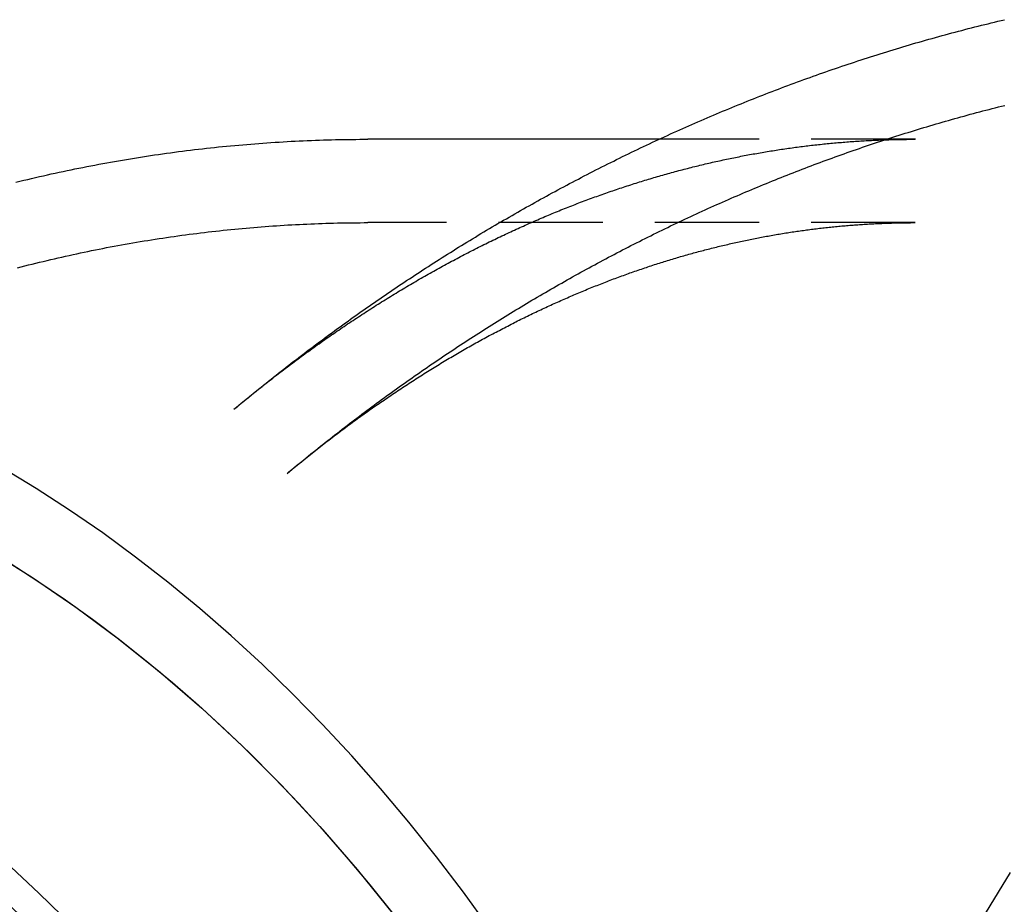
# Model space of a CAD drawing. Extents: x 130 to 475, y -124 to 288.
# Drawn here: x 216 to 240, y -29 to -7 of the extents above; entities that cross this region are included whole.
import ezdxf

# ---------------------------------------------------------------- set-up
doc = ezdxf.new("R2010")
doc.units = 0
doc.header["$LTSCALE"] = 10
doc.linetypes.add('VERDECKT', pattern=[0.375, 0.25, -0.125])
doc.layers.get('0').update_dxf_attribs({"linetype": 'CONTINUOUS'})
doc.layers.add('STEMPEL', color=3, linetype='CONTINUOUS')

# ---------------------------------------------------------------- blocks, each defined once
blk = doc.blocks.new('A$CC3BE1583')
blk.add_line((226.618, 24.34786), (219.63445, 24.34786))
at = {"color": 1, "linetype": 'VERDECKT'}
for p, q in [((232.7672, 24.34786), (226.618, 24.34786)), ((232.76706, 22.34786), (219.63445, 22.34786))]:
    blk.add_line(p, q, dxfattribs=at)
for points in [[(216.419, 17.8709, 0), (216.478, 17.9198, 0), (216.537, 17.9686, 0), (216.596, 18.0173, 0), (216.655, 18.0659, 0), (216.714, 18.1145, 0), (216.774, 18.1629, 0), (216.833, 18.2113, 0), (216.892, 18.2596, 0), (216.952, 18.3079, 0), (217.012, 18.356, 0), (217.071, 18.4041, 0), (217.131, 18.4521, 0), (217.191, 18.5, 0), (217.251, 18.5478, 0), (217.311, 18.5955, 0), (217.372, 18.6432, 0), (217.432, 18.6908, 0), (217.492, 18.7383, 0), (217.553, 18.7857, 0), (217.613, 18.833, 0), (217.674, 18.8802, 0), (217.735, 18.9274, 0), (217.796, 18.9745, 0), (217.857, 19.0214, 0), (217.918, 19.0683, 0), (217.979, 19.1152, 0), (218.04, 19.1619, 0), (218.101, 19.2085, 0), (218.163, 19.2551, 0), (218.224, 19.3016, 0), (218.286, 19.3479, 0), (218.347, 19.3942, 0), (218.409, 19.4404, 0), (218.471, 19.4866, 0), (218.533, 19.5326, 0), (218.595, 19.5786, 0), (218.657, 19.6244, 0), (218.719, 19.6702, 0), (218.782, 19.7159, 0), (218.844, 19.7615, 0), (218.906, 19.807, 0), (218.969, 19.8524, 0), (219.032, 19.8977, 0), (219.094, 19.9429, 0), (219.157, 19.9881, 0), (219.22, 20.0331, 0), (219.283, 20.0781, 0), (219.346, 20.123, 0), (219.41, 20.1677, 0), (219.473, 20.2124, 0), (219.536, 20.257, 0), (219.6, 20.3015, 0), (219.663, 20.3459, 0), (219.727, 20.3903, 0), (219.791, 20.4345, 0), (219.854, 20.4786, 0), (219.918, 20.5227, 0), (219.982, 20.5666, 0), (220.047, 20.6105, 0), (220.111, 20.6542, 0), (220.175, 20.6979, 0), (220.239, 20.7415, 0), (220.304, 20.7849, 0), (220.368, 20.8283, 0), (220.433, 20.8716, 0), (220.498, 20.9148, 0), (220.563, 20.9579, 0), (220.628, 21.0009, 0), (220.693, 21.0438, 0), (220.758, 21.0866, 0), (220.823, 21.1293, 0), (220.888, 21.1719, 0), (220.953, 21.2144, 0), (221.019, 21.2569, 0), (221.084, 21.2992, 0), (221.15, 21.3414, 0), (221.216, 21.3835, 0), (221.282, 21.4255, 0), (221.347, 21.4675, 0), (221.413, 21.5093, 0), (221.479, 21.551, 0), (221.546, 21.5926, 0), (221.612, 21.6342, 0), (221.678, 21.6756, 0), (221.745, 21.7169, 0), (221.811, 21.7581, 0), (221.878, 21.7993, 0), (221.944, 21.8403, 0), (222.011, 21.8812, 0), (222.078, 21.922, 0), (222.145, 21.9627, 0), (222.212, 22.0033, 0), (222.279, 22.0439, 0), (222.346, 22.0843, 0), (222.414, 22.1246, 0), (222.481, 22.1648, 0), (222.549, 22.2049, 0), (222.616, 22.2448, 0), (222.684, 22.2847, 0), (222.751, 22.3245, 0), (222.819, 22.3642, 0), (222.887, 22.4037, 0), (222.955, 22.4432, 0), (223.023, 22.4826, 0), (223.091, 22.5218, 0), (223.16, 22.561, 0), (223.228, 22.6, 0), (223.296, 22.6389, 0), (223.365, 22.6777, 0), (223.434, 22.7165, 0), (223.502, 22.7551, 0), (223.571, 22.7936, 0), (223.64, 22.8319, 0), (223.709, 22.8702, 0), (223.778, 22.9084, 0), (223.847, 22.9465, 0), (223.916, 22.9844, 0), (223.985, 23.0222, 0), (224.055, 23.06, 0), (224.124, 23.0976, 0), (224.194, 23.1351, 0), (224.263, 23.1725, 0), (224.333, 23.2098, 0), (224.403, 23.247, 0), (224.473, 23.284, 0), (224.542, 23.321, 0), (224.612, 23.3578, 0), (224.683, 23.3945, 0), (224.753, 23.4311, 0), (224.823, 23.4676, 0), (224.893, 23.504, 0), (224.964, 23.5403, 0), (225.034, 23.5765, 0), (225.105, 23.6125, 0), (225.176, 23.6484, 0), (225.246, 23.6842, 0), (225.317, 23.7199, 0), (225.388, 23.7555, 0), (225.459, 23.791, 0), (225.53, 23.8263, 0), (225.601, 23.8615, 0), (225.673, 23.8967, 0), (225.744, 23.9317, 0), (225.815, 23.9665, 0), (225.887, 24.0013, 0), (225.958, 24.0359, 0), (226.03, 24.0705, 0), (226.102, 24.1049, 0), (226.174, 24.1392, 0), (226.245, 24.1733, 0), (226.317, 24.2074, 0), (226.39, 24.2413, 0), (226.462, 24.2751, 0), (226.534, 24.3088, 0), (226.606, 24.3424, 0), (226.679, 24.3758, 0), (226.751, 24.4091, 0), (226.823, 24.4423, 0), (226.896, 24.4754, 0), (226.969, 24.5084, 0), (227.042, 24.5412, 0), (227.114, 24.5739, 0), (227.187, 24.6065, 0), (227.26, 24.639, 0), (227.333, 24.6713, 0), (227.406, 24.7036, 0), (227.48, 24.7357, 0), (227.553, 24.7676, 0), (227.626, 24.7995, 0), (227.7, 24.8312, 0), (227.773, 24.8628, 0), (227.847, 24.8943, 0), (227.921, 24.9256, 0), (227.994, 24.9568, 0), (228.068, 24.9879, 0), (228.142, 25.0189, 0), (228.216, 25.0498, 0), (228.29, 25.0805, 0), (228.364, 25.1111, 0), (228.438, 25.1415, 0), (228.513, 25.1718, 0), (228.587, 25.202, 0), (228.662, 25.2321, 0), (228.736, 25.2621, 0), (228.811, 25.2919, 0), (228.885, 25.3216, 0), (228.96, 25.3511, 0), (229.035, 25.3806, 0), (229.11, 25.4099, 0), (229.184, 25.439, 0), (229.259, 25.4681, 0), (229.334, 25.497, 0), (229.41, 25.5258, 0), (229.485, 25.5544, 0), (229.56, 25.5829, 0), (229.635, 25.6113, 0), (229.711, 25.6396, 0), (229.786, 25.6677, 0), (229.862, 25.6957, 0), (229.937, 25.7235, 0), (230.013, 25.7512, 0), (230.089, 25.7788, 0), (230.165, 25.8063, 0), (230.241, 25.8336, 0), (230.317, 25.8608, 0), (230.393, 25.8878, 0), (230.469, 25.9147, 0), (230.545, 25.9415, 0), (230.621, 25.9681, 0), (230.697, 25.9946, 0), (230.774, 26.021, 0), (230.85, 26.0473, 0), (230.927, 26.0734, 0), (231.003, 26.0993, 0), (231.08, 26.1251, 0), (231.156, 26.1508, 0), (231.233, 26.1764, 0), (231.31, 26.2018, 0), (231.387, 26.2271, 0), (231.464, 26.2522, 0), (231.541, 26.2772, 0), (231.618, 26.302, 0), (231.695, 26.3268, 0), (231.772, 26.3513, 0), (231.849, 26.3758, 0), (231.927, 26.4001, 0), (232.004, 26.4242, 0), (232.081, 26.4483, 0), (232.159, 26.4721, 0), (232.236, 26.4959, 0), (232.314, 26.5195, 0), (232.392, 26.5429, 0), (232.47, 26.5662, 0), (232.547, 26.5894, 0), (232.625, 26.6124, 0), (232.703, 26.6353, 0), (232.781, 26.6581, 0), (232.859, 26.6807, 0), (232.937, 26.7031, 0), (233.015, 26.7254, 0), (233.094, 26.7476, 0), (233.172, 26.7696, 0), (233.25, 26.7915, 0), (233.328, 26.8132, 0), (233.407, 26.8348, 0), (233.485, 26.8563, 0), (233.564, 26.8776, 0), (233.643, 26.8987, 0), (233.721, 26.9197, 0), (233.8, 26.9406, 0), (233.879, 26.9613, 0), (233.957, 26.9819, 0), (234.036, 27.0023, 0), (234.115, 27.0226, 0), (234.194, 27.0427, 0), (234.273, 27.0627, 0), (234.352, 27.0826, 0), (234.431, 27.1022, 0), (234.511, 27.1218, 0), (234.59, 27.1412, 0), (234.669, 27.1604, 0), (234.748, 27.1795, 0), (234.828, 27.1985, 0), (234.907, 27.2173, 0)], [(224.843, -30.6521, 0), (224.89, -27.9187, 0), (225.033, -25.1919, 0), (225.269, -22.4783, 0), (225.6, -19.7843, 0), (226.023, -17.1165, 0), (226.539, -14.4813, 0), (227.145, -11.8851, 0), (227.841, -9.33408, 0), (228.625, -6.83443, 0), (229.494, -4.39215, 0), (230.447, -2.01314, 0), (231.481, 0.29688, 0), (232.595, 2.53234, 0), (233.784, 4.68786, 0), (235.047, 6.75823, 0)], [(211.191, 23.3186, 0), (211.285, 23.3416, 0), (211.379, 23.3644, 0), (211.473, 23.3869, 0), (211.567, 23.4091, 0), (211.661, 23.4311, 0), (211.755, 23.4528, 0), (211.85, 23.4743, 0), (211.944, 23.4956, 0), (212.038, 23.5165, 0), (212.133, 23.5373, 0), (212.227, 23.5577, 0), (212.322, 23.5779, 0), (212.417, 23.5979, 0), (212.511, 23.6176, 0), (212.606, 23.637, 0), (212.701, 23.6562, 0), (212.796, 23.6751, 0), (212.891, 23.6938, 0), (212.986, 23.7122, 0), (213.081, 23.7304, 0), (213.176, 23.7483, 0), (213.271, 23.7659, 0), (213.367, 23.7833, 0), (213.462, 23.8004, 0), (213.557, 23.8172, 0), (213.653, 23.8338, 0), (213.748, 23.8502, 0), (213.843, 23.8662, 0), (213.939, 23.882, 0), (214.035, 23.8976, 0), (214.13, 23.9129, 0), (214.226, 23.9279, 0), (214.322, 23.9427, 0), (214.417, 23.9572, 0), (214.513, 23.9715, 0), (214.609, 23.9854, 0), (214.705, 23.9992, 0), (214.801, 24.0126, 0), (214.897, 24.0258, 0), (214.993, 24.0388, 0), (215.089, 24.0514, 0), (215.185, 24.0639, 0), (215.281, 24.076, 0), (215.378, 24.0879, 0), (215.474, 24.0995, 0), (215.57, 24.1109, 0), (215.666, 24.122, 0), (215.763, 24.1328, 0), (215.859, 24.1434, 0), (215.955, 24.1537, 0), (216.052, 24.1637, 0), (216.148, 24.1735, 0), (216.245, 24.183, 0), (216.341, 24.1923, 0), (216.438, 24.2013, 0), (216.534, 24.21, 0), (216.631, 24.2184, 0), (216.728, 24.2266, 0), (216.824, 24.2345, 0), (216.921, 24.2422, 0), (217.018, 24.2496, 0), (217.114, 24.2567, 0), (217.211, 24.2636, 0), (217.308, 24.2702, 0), (217.405, 24.2765, 0), (217.502, 24.2825, 0), (217.598, 24.2883, 0), (217.695, 24.2939, 0), (217.792, 24.2991, 0), (217.889, 24.3041, 0), (217.986, 24.3088, 0), (218.083, 24.3133, 0), (218.18, 24.3175, 0), (218.277, 24.3214, 0), (218.374, 24.325, 0), (218.47, 24.3284, 0), (218.567, 24.3315, 0), (218.664, 24.3343, 0), (218.761, 24.3369, 0), (218.858, 24.3392, 0), (218.955, 24.3412, 0), (219.052, 24.343, 0), (219.149, 24.3445, 0), (219.246, 24.3457, 0), (219.343, 24.3466, 0), (219.44, 24.3473, 0), (219.537, 24.3477, 0), (219.634, 24.3479, 0)]]:
    blk.add_polyline3d(points)
at = {"color": 1}
for points in [[(217.698, 16.3334, 0), (217.755, 16.3803, 0), (217.811, 16.4271, 0), (217.868, 16.4738, 0), (217.924, 16.5205, 0), (217.981, 16.567, 0), (218.038, 16.6135, 0), (218.095, 16.6599, 0), (218.152, 16.7063, 0), (218.209, 16.7525, 0), (218.266, 16.7987, 0), (218.324, 16.8448, 0), (218.381, 16.8908, 0), (218.439, 16.9367, 0), (218.496, 16.9826, 0), (218.554, 17.0283, 0), (218.611, 17.074, 0), (218.669, 17.1196, 0), (218.727, 17.1651, 0), (218.785, 17.2106, 0), (218.843, 17.256, 0), (218.901, 17.3012, 0), (218.96, 17.3464, 0), (219.018, 17.3916, 0), (219.076, 17.4366, 0), (219.135, 17.4815, 0), (219.193, 17.5264, 0), (219.252, 17.5712, 0), (219.311, 17.6159, 0), (219.37, 17.6605, 0), (219.429, 17.705, 0), (219.488, 17.7495, 0), (219.547, 17.7939, 0), (219.606, 17.8381, 0), (219.665, 17.8823, 0), (219.725, 17.9264, 0), (219.784, 17.9705, 0), (219.843, 18.0144, 0), (219.903, 18.0583, 0), (219.963, 18.102, 0), (220.023, 18.1457, 0), (220.082, 18.1893, 0), (220.142, 18.2328, 0), (220.202, 18.2762, 0), (220.262, 18.3195, 0), (220.323, 18.3628, 0), (220.383, 18.4059, 0), (220.443, 18.449, 0), (220.504, 18.492, 0), (220.564, 18.5349, 0), (220.625, 18.5777, 0), (220.686, 18.6204, 0), (220.746, 18.663, 0), (220.807, 18.7055, 0), (220.868, 18.748, 0), (220.929, 18.7903, 0), (220.99, 18.8326, 0), (221.052, 18.8748, 0), (221.113, 18.9169, 0), (221.174, 18.9588, 0), (221.236, 19.0007, 0), (221.297, 19.0426, 0), (221.359, 19.0843, 0), (221.421, 19.1259, 0), (221.482, 19.1674, 0), (221.544, 19.2089, 0), (221.606, 19.2502, 0), (221.668, 19.2915, 0), (221.73, 19.3326, 0), (221.793, 19.3737, 0), (221.855, 19.4147, 0), (221.917, 19.4555, 0), (221.98, 19.4963, 0), (222.042, 19.537, 0), (222.105, 19.5776, 0), (222.168, 19.6181, 0), (222.231, 19.6585, 0), (222.293, 19.6988, 0), (222.356, 19.7391, 0), (222.419, 19.7792, 0), (222.483, 19.8192, 0), (222.546, 19.8591, 0), (222.609, 19.899, 0), (222.673, 19.9387, 0), (222.736, 19.9783, 0), (222.8, 20.0179, 0), (222.863, 20.0573, 0), (222.927, 20.0967, 0), (222.991, 20.1359, 0), (223.055, 20.175, 0), (223.119, 20.2141, 0), (223.183, 20.253, 0), (223.247, 20.2919, 0), (223.311, 20.3306, 0), (223.375, 20.3693, 0), (223.44, 20.4078, 0), (223.504, 20.4463, 0), (223.569, 20.4846, 0), (223.633, 20.5229, 0), (223.698, 20.561, 0), (223.763, 20.5991, 0), (223.828, 20.637, 0), (223.893, 20.6749, 0), (223.958, 20.7126, 0), (224.023, 20.7502, 0), (224.088, 20.7878, 0), (224.153, 20.8252, 0), (224.218, 20.8625, 0), (224.284, 20.8998, 0), (224.349, 20.9369, 0), (224.415, 20.9739, 0), (224.481, 21.0108, 0), (224.546, 21.0476, 0), (224.612, 21.0843, 0), (224.678, 21.1209, 0), (224.744, 21.1574, 0), (224.81, 21.1938, 0), (224.876, 21.2301, 0), (224.942, 21.2662, 0), (225.009, 21.3023, 0), (225.075, 21.3383, 0), (225.142, 21.3741, 0), (225.208, 21.4099, 0), (225.275, 21.4455, 0), (225.341, 21.481, 0), (225.408, 21.5165, 0), (225.475, 21.5518, 0), (225.542, 21.587, 0), (225.609, 21.6221, 0), (225.676, 21.6571, 0), (225.743, 21.692, 0), (225.81, 21.7267, 0), (225.878, 21.7614, 0), (225.945, 21.7959, 0), (226.013, 21.8304, 0), (226.08, 21.8647, 0), (226.148, 21.8989, 0), (226.215, 21.933, 0), (226.283, 21.967, 0), (226.351, 22.0009, 0), (226.419, 22.0347, 0), (226.487, 22.0683, 0), (226.555, 22.1019, 0), (226.623, 22.1353, 0), (226.691, 22.1686, 0), (226.76, 22.2019, 0), (226.828, 22.2349, 0), (226.896, 22.2679, 0), (226.965, 22.3008, 0), (227.034, 22.3335, 0), (227.102, 22.3662, 0), (227.171, 22.3987, 0), (227.24, 22.4311, 0), (227.309, 22.4634, 0), (227.378, 22.4956, 0), (227.447, 22.5276, 0), (227.516, 22.5596, 0), (227.585, 22.5914, 0), (227.654, 22.6231, 0), (227.724, 22.6547, 0), (227.793, 22.6862, 0), (227.863, 22.7176, 0), (227.932, 22.7488, 0), (228.002, 22.7799, 0), (228.071, 22.8109, 0), (228.141, 22.8418, 0), (228.211, 22.8726, 0), (228.281, 22.9032, 0), (228.351, 22.9338, 0), (228.421, 22.9642, 0), (228.491, 22.9945, 0), (228.561, 23.0246, 0), (228.632, 23.0547, 0), (228.702, 23.0846, 0), (228.772, 23.1144, 0), (228.843, 23.1441, 0), (228.913, 23.1737, 0), (228.984, 23.2031, 0), (229.055, 23.2324, 0), (229.125, 23.2616, 0), (229.196, 23.2907, 0), (229.267, 23.3196, 0), (229.338, 23.3485, 0), (229.409, 23.3772, 0), (229.48, 23.4058, 0), (229.551, 23.4342, 0), (229.623, 23.4626, 0), (229.694, 23.4908, 0), (229.765, 23.5189, 0), (229.837, 23.5468, 0), (229.908, 23.5747, 0), (229.98, 23.6024, 0), (230.051, 23.63, 0), (230.123, 23.6574, 0), (230.195, 23.6848, 0), (230.267, 23.712, 0), (230.339, 23.7391, 0), (230.411, 23.766, 0), (230.483, 23.7928, 0), (230.555, 23.8195, 0), (230.627, 23.8461, 0), (230.699, 23.8726, 0), (230.771, 23.8989, 0), (230.844, 23.9251, 0), (230.916, 23.9511, 0), (230.989, 23.9771, 0), (231.061, 24.0029, 0), (231.134, 24.0286, 0), (231.206, 24.0541, 0), (231.279, 24.0795, 0), (231.352, 24.1048, 0), (231.425, 24.13, 0), (231.498, 24.155, 0), (231.57, 24.1799, 0), (231.643, 24.2047, 0), (231.717, 24.2293, 0), (231.79, 24.2538, 0), (231.863, 24.2782, 0), (231.936, 24.3024, 0), (232.009, 24.3265, 0), (232.083, 24.3505, 0), (232.156, 24.3743, 0), (232.23, 24.398, 0), (232.303, 24.4216, 0), (232.377, 24.4451, 0), (232.451, 24.4684, 0), (232.524, 24.4915, 0), (232.598, 24.5146, 0), (232.672, 24.5375, 0), (232.746, 24.5603, 0), (232.82, 24.5829, 0), (232.894, 24.6054, 0), (232.968, 24.6278, 0), (233.042, 24.65, 0), (233.116, 24.6721, 0), (233.191, 24.694, 0), (233.265, 24.7159, 0), (233.339, 24.7375, 0), (233.414, 24.7591, 0), (233.488, 24.7805, 0), (233.563, 24.8018, 0), (233.637, 24.8229, 0), (233.712, 24.8439, 0), (233.786, 24.8648, 0), (233.861, 24.8855, 0), (233.936, 24.9061, 0), (234.011, 24.9265, 0), (234.086, 24.9468, 0), (234.161, 24.967, 0), (234.236, 24.987, 0), (234.311, 25.0069, 0), (234.386, 25.0267, 0), (234.461, 25.0463, 0), (234.536, 25.0658, 0), (234.611, 25.0851, 0), (234.686, 25.1043, 0), (234.762, 25.1233, 0), (234.837, 25.1423, 0), (234.913, 25.161, 0)], [(216.419, 17.8709, 0), (216.462, 17.906, 0), (216.504, 17.9411, 0), (216.546, 17.976, 0), (216.588, 18.0108, 0), (216.631, 18.0455, 0), (216.673, 18.0802, 0), (216.716, 18.1147, 0), (216.758, 18.1491, 0), (216.8, 18.1835, 0), (216.843, 18.2177, 0), (216.885, 18.2518, 0), (216.928, 18.2858, 0), (216.97, 18.3198, 0), (217.013, 18.3536, 0), (217.055, 18.3873, 0), (217.097, 18.4209, 0), (217.14, 18.4545, 0), (217.182, 18.4879, 0), (217.225, 18.5212, 0), (217.268, 18.5544, 0), (217.31, 18.5876, 0), (217.353, 18.6206, 0), (217.395, 18.6535, 0), (217.438, 18.6863, 0), (217.48, 18.7191, 0), (217.523, 18.7517, 0), (217.566, 18.7842, 0), (217.608, 18.8166, 0), (217.651, 18.8489, 0), (217.693, 18.8812, 0), (217.736, 18.9133, 0), (217.779, 18.9453, 0), (217.821, 18.9772, 0), (217.864, 19.009, 0), (217.907, 19.0408, 0), (217.949, 19.0724, 0), (217.992, 19.1039, 0), (218.035, 19.1353, 0), (218.078, 19.1667, 0), (218.12, 19.1979, 0), (218.163, 19.229, 0), (218.206, 19.26, 0), (218.248, 19.2909, 0), (218.291, 19.3218, 0), (218.334, 19.3525, 0), (218.377, 19.3831, 0), (218.42, 19.4136, 0), (218.462, 19.4441, 0), (218.505, 19.4744, 0), (218.548, 19.5046, 0), (218.591, 19.5347, 0), (218.634, 19.5648, 0), (218.676, 19.5947, 0), (218.719, 19.6245, 0), (218.762, 19.6542, 0), (218.805, 19.6839, 0), (218.848, 19.7134, 0), (218.891, 19.7428, 0), (218.934, 19.7722, 0), (218.976, 19.8014, 0), (219.019, 19.8305, 0), (219.062, 19.8595, 0), (219.105, 19.8885, 0), (219.148, 19.9173, 0), (219.191, 19.946, 0), (219.234, 19.9747, 0), (219.277, 20.0032, 0), (219.32, 20.0316, 0), (219.363, 20.06, 0), (219.405, 20.0882, 0), (219.448, 20.1163, 0), (219.491, 20.1444, 0), (219.534, 20.1723, 0), (219.577, 20.2001, 0), (219.62, 20.2279, 0), (219.663, 20.2555, 0), (219.706, 20.2831, 0), (219.749, 20.3105, 0), (219.792, 20.3378, 0), (219.835, 20.3651, 0), (219.878, 20.3922, 0), (219.921, 20.4193, 0), (219.964, 20.4462, 0), (220.007, 20.4731, 0), (220.05, 20.4998, 0), (220.093, 20.5265, 0), (220.136, 20.553, 0), (220.179, 20.5795, 0), (220.222, 20.6058, 0), (220.265, 20.6321, 0), (220.308, 20.6582, 0), (220.351, 20.6843, 0), (220.394, 20.7103, 0), (220.437, 20.7361, 0), (220.48, 20.7619, 0), (220.523, 20.7876, 0), (220.566, 20.8131, 0), (220.609, 20.8386, 0), (220.652, 20.864, 0), (220.695, 20.8893, 0), (220.738, 20.9144, 0), (220.781, 20.9395, 0), (220.824, 20.9645, 0), (220.867, 20.9894, 0), (220.91, 21.0142, 0), (220.953, 21.0389, 0), (220.997, 21.0634, 0), (221.04, 21.0879, 0), (221.083, 21.1123, 0), (221.126, 21.1366, 0), (221.169, 21.1608, 0), (221.212, 21.1849, 0), (221.255, 21.209, 0), (221.298, 21.2329, 0), (221.341, 21.2567, 0), (221.384, 21.2804, 0), (221.427, 21.304, 0), (221.47, 21.3275, 0), (221.513, 21.351, 0), (221.556, 21.3743, 0), (221.599, 21.3975, 0), (221.642, 21.4207, 0), (221.685, 21.4437, 0), (221.729, 21.4666, 0), (221.772, 21.4895, 0), (221.815, 21.5122, 0), (221.858, 21.5349, 0), (221.901, 21.5575, 0), (221.944, 21.5799, 0), (221.987, 21.6023, 0), (222.03, 21.6245, 0), (222.073, 21.6467, 0), (222.116, 21.6688, 0), (222.159, 21.6908, 0), (222.202, 21.7127, 0), (222.245, 21.7345, 0), (222.288, 21.7561, 0), (222.331, 21.7777, 0), (222.374, 21.7992, 0), (222.417, 21.8206, 0), (222.46, 21.842, 0), (222.504, 21.8632, 0), (222.547, 21.8843, 0), (222.59, 21.9053, 0), (222.633, 21.9262, 0), (222.676, 21.9471, 0), (222.719, 21.9678, 0), (222.762, 21.9885, 0), (222.805, 22.009, 0), (222.848, 22.0295, 0), (222.891, 22.0498, 0), (222.934, 22.0701, 0), (222.977, 22.0902, 0), (223.02, 22.1103, 0), (223.063, 22.1303, 0), (223.106, 22.1502, 0), (223.149, 22.17, 0), (223.192, 22.1897, 0), (223.235, 22.2093, 0), (223.278, 22.2288, 0), (223.321, 22.2482, 0), (223.364, 22.2675, 0), (223.407, 22.2867, 0), (223.45, 22.3058, 0), (223.493, 22.3249, 0), (223.536, 22.3438, 0), (223.579, 22.3627, 0), (223.622, 22.3814, 0), (223.665, 22.4001, 0), (223.708, 22.4186, 0), (223.751, 22.4371, 0), (223.794, 22.4555, 0), (223.837, 22.4738, 0), (223.88, 22.492, 0), (223.923, 22.5101, 0), (223.966, 22.5281, 0), (224.009, 22.546, 0), (224.052, 22.5638, 0), (224.095, 22.5815, 0), (224.138, 22.5991, 0), (224.18, 22.6167, 0), (224.223, 22.6341, 0), (224.266, 22.6515, 0), (224.309, 22.6688, 0), (224.352, 22.6859, 0), (224.395, 22.703, 0), (224.438, 22.72, 0), (224.481, 22.7369, 0), (224.524, 22.7537, 0), (224.567, 22.7704, 0), (224.61, 22.787, 0), (224.653, 22.8035, 0), (224.695, 22.8199, 0), (224.738, 22.8363, 0), (224.781, 22.8525, 0), (224.824, 22.8687, 0), (224.867, 22.8847, 0), (224.91, 22.9007, 0), (224.953, 22.9166, 0), (224.996, 22.9324, 0), (225.039, 22.9481, 0), (225.081, 22.9637, 0), (225.124, 22.9792, 0), (225.167, 22.9946, 0), (225.21, 23.01, 0), (225.253, 23.0252, 0), (225.296, 23.0404, 0), (225.338, 23.0554, 0), (225.381, 23.0704, 0), (225.424, 23.0853, 0), (225.467, 23.1, 0), (225.51, 23.1147, 0), (225.553, 23.1293, 0), (225.595, 23.1439, 0), (225.638, 23.1583, 0), (225.681, 23.1726, 0), (225.724, 23.1869, 0), (225.766, 23.201, 0), (225.809, 23.2151, 0), (225.852, 23.2291, 0), (225.895, 23.2429, 0), (225.938, 23.2567, 0), (225.98, 23.2704, 0), (226.023, 23.284, 0), (226.066, 23.2976, 0), (226.109, 23.311, 0), (226.151, 23.3243, 0), (226.194, 23.3376, 0), (226.237, 23.3508, 0), (226.28, 23.3638, 0), (226.322, 23.3768, 0), (226.365, 23.3897, 0), (226.408, 23.4025, 0), (226.45, 23.4153, 0), (226.493, 23.4279, 0), (226.536, 23.4404, 0), (226.578, 23.4529, 0), (226.621, 23.4652, 0), (226.664, 23.4775, 0), (226.706, 23.4897, 0), (226.749, 23.5018, 0), (226.792, 23.5138, 0), (226.834, 23.5257, 0), (226.877, 23.5376, 0), (226.92, 23.5493, 0), (226.962, 23.561, 0), (227.005, 23.5725, 0), (227.048, 23.584, 0), (227.09, 23.5954, 0), (227.133, 23.6067, 0), (227.176, 23.6179, 0), (227.218, 23.6291, 0), (227.261, 23.6401, 0), (227.303, 23.6511, 0), (227.346, 23.6619, 0), (227.389, 23.6727, 0), (227.431, 23.6834, 0), (227.474, 23.694, 0), (227.516, 23.7045, 0), (227.559, 23.7149, 0), (227.601, 23.7253, 0), (227.644, 23.7355, 0), (227.687, 23.7457, 0), (227.729, 23.7558, 0), (227.772, 23.7658, 0), (227.814, 23.7757, 0), (227.857, 23.7855, 0), (227.899, 23.7952, 0), (227.942, 23.8049, 0), (227.984, 23.8144, 0), (228.027, 23.8239, 0), (228.069, 23.8333, 0), (228.112, 23.8426, 0), (228.154, 23.8518, 0), (228.197, 23.8609, 0), (228.239, 23.87, 0), (228.282, 23.8789, 0), (228.324, 23.8878, 0), (228.367, 23.8965, 0), (228.409, 23.9052, 0), (228.452, 23.9138, 0), (228.494, 23.9224, 0), (228.537, 23.9308, 0), (228.579, 23.9392, 0), (228.622, 23.9474, 0), (228.664, 23.9556, 0), (228.707, 23.9637, 0), (228.749, 23.9717, 0), (228.792, 23.9796, 0), (228.834, 23.9874, 0), (228.876, 23.9952, 0), (228.919, 24.0029, 0), (228.961, 24.0104, 0), (229.004, 24.0179, 0), (229.046, 24.0253, 0), (229.089, 24.0326, 0), (229.131, 24.0399, 0), (229.173, 24.047, 0), (229.216, 24.0541, 0), (229.258, 24.0611, 0), (229.301, 24.068, 0), (229.343, 24.0748, 0), (229.385, 24.0815, 0), (229.428, 24.0882, 0), (229.47, 24.0947, 0), (229.512, 24.1012, 0), (229.555, 24.1076, 0), (229.597, 24.1139, 0), (229.64, 24.1201, 0), (229.682, 24.1262, 0), (229.724, 24.1323, 0), (229.767, 24.1383, 0), (229.809, 24.1441, 0), (229.851, 24.1499, 0), (229.894, 24.1557, 0), (229.936, 24.1613, 0), (229.978, 24.1668, 0), (230.021, 24.1723, 0), (230.063, 24.1777, 0), (230.105, 24.183, 0), (230.148, 24.1882, 0), (230.19, 24.1933, 0), (230.232, 24.1983, 0), (230.275, 24.2033, 0), (230.317, 24.2082, 0), (230.359, 24.213, 0), (230.401, 24.2177, 0), (230.444, 24.2223, 0), (230.486, 24.2268, 0), (230.528, 24.2313, 0), (230.571, 24.2356, 0), (230.613, 24.2399, 0), (230.655, 24.2441, 0), (230.697, 24.2482, 0), (230.74, 24.2523, 0), (230.782, 24.2562, 0), (230.824, 24.2601, 0), (230.867, 24.2639, 0), (230.909, 24.2676, 0), (230.951, 24.2712, 0), (230.993, 24.2747, 0), (231.036, 24.2782, 0), (231.078, 24.2815, 0), (231.12, 24.2848, 0), (231.162, 24.288, 0), (231.205, 24.2911, 0), (231.247, 24.2942, 0), (231.289, 24.2971, 0), (231.331, 24.3, 0), (231.374, 24.3027, 0), (231.416, 24.3054, 0), (231.458, 24.3081, 0), (231.5, 24.3106, 0), (231.543, 24.313, 0), (231.585, 24.3154, 0), (231.627, 24.3177, 0), (231.669, 24.3199, 0), (231.712, 24.322, 0), (231.754, 24.324, 0), (231.796, 24.326, 0), (231.838, 24.3278, 0), (231.881, 24.3296, 0), (231.923, 24.3313, 0), (231.965, 24.3329, 0), (232.007, 24.3345, 0), (232.049, 24.3359, 0), (232.092, 24.3373, 0), (232.134, 24.3386, 0), (232.176, 24.3398, 0), (232.218, 24.3409, 0), (232.261, 24.3419, 0), (232.303, 24.3429, 0), (232.345, 24.3437, 0), (232.387, 24.3445, 0), (232.429, 24.3452, 0), (232.472, 24.3458, 0), (232.514, 24.3464, 0), (232.556, 24.3468, 0), (232.598, 24.3472, 0), (232.641, 24.3475, 0), (232.683, 24.3477, 0), (232.725, 24.3478, 0), (232.767, 24.3479, 0)], [(211.228, 21.2645, 0), (211.316, 21.2874, 0), (211.404, 21.3101, 0), (211.493, 21.3325, 0), (211.581, 21.3547, 0), (211.67, 21.3767, 0), (211.758, 21.3984, 0), (211.847, 21.4199, 0), (211.936, 21.4411, 0), (212.025, 21.4621, 0), (212.113, 21.4829, 0), (212.202, 21.5034, 0), (212.291, 21.5237, 0), (212.38, 21.5438, 0), (212.47, 21.5636, 0), (212.559, 21.5831, 0), (212.648, 21.6025, 0), (212.737, 21.6215, 0), (212.827, 21.6404, 0), (212.916, 21.659, 0), (213.005, 21.6773, 0), (213.095, 21.6954, 0), (213.185, 21.7133, 0), (213.274, 21.7309, 0), (213.364, 21.7483, 0), (213.454, 21.7654, 0), (213.543, 21.7823, 0), (213.633, 21.7989, 0), (213.723, 21.8153, 0), (213.813, 21.8315, 0), (213.903, 21.8474, 0), (213.993, 21.863, 0), (214.083, 21.8784, 0), (214.173, 21.8936, 0), (214.263, 21.9085, 0), (214.353, 21.9232, 0), (214.444, 21.9376, 0), (214.534, 21.9518, 0), (214.624, 21.9657, 0), (214.715, 21.9794, 0), (214.805, 21.9929, 0), (214.895, 22.0061, 0), (214.986, 22.019, 0), (215.076, 22.0317, 0), (215.167, 22.0442, 0), (215.258, 22.0564, 0), (215.348, 22.0683, 0), (215.439, 22.0801, 0), (215.53, 22.0915, 0), (215.62, 22.1027, 0), (215.711, 22.1137, 0), (215.802, 22.1244, 0), (215.893, 22.1349, 0), (215.984, 22.1451, 0), (216.074, 22.1551, 0), (216.165, 22.1648, 0), (216.256, 22.1743, 0), (216.347, 22.1835, 0), (216.438, 22.1925, 0), (216.529, 22.2012, 0), (216.62, 22.2097, 0), (216.711, 22.2179, 0), (216.803, 22.2258, 0), (216.894, 22.2336, 0), (216.985, 22.241, 0), (217.076, 22.2483, 0), (217.167, 22.2552, 0), (217.258, 22.2619, 0), (217.35, 22.2684, 0), (217.441, 22.2746, 0), (217.532, 22.2806, 0), (217.623, 22.2863, 0), (217.715, 22.2917, 0), (217.806, 22.297, 0), (217.897, 22.3019, 0), (217.989, 22.3066, 0), (218.08, 22.3111, 0), (218.171, 22.3153, 0), (218.263, 22.3192, 0), (218.354, 22.3229, 0), (218.446, 22.3263, 0), (218.537, 22.3295, 0), (218.628, 22.3324, 0), (218.72, 22.3351, 0), (218.811, 22.3375, 0), (218.903, 22.3397, 0), (218.994, 22.3416, 0), (219.086, 22.3433, 0), (219.177, 22.3447, 0), (219.269, 22.3458, 0), (219.36, 22.3467, 0), (219.451, 22.3474, 0), (219.543, 22.3477, 0), (219.634, 22.3479, 0)], [(217.698, 16.3334, 0), (217.738, 16.3666, 0), (217.778, 16.3996, 0), (217.818, 16.4325, 0), (217.858, 16.4654, 0), (217.898, 16.4981, 0), (217.938, 16.5308, 0), (217.978, 16.5633, 0), (218.018, 16.5958, 0), (218.058, 16.6281, 0), (218.097, 16.6603, 0), (218.137, 16.6925, 0), (218.177, 16.7245, 0), (218.217, 16.7565, 0), (218.257, 16.7883, 0), (218.297, 16.8201, 0), (218.337, 16.8518, 0), (218.377, 16.8833, 0), (218.417, 16.9148, 0), (218.457, 16.9461, 0), (218.497, 16.9774, 0), (218.537, 17.0086, 0), (218.577, 17.0396, 0), (218.618, 17.0706, 0), (218.658, 17.1015, 0), (218.698, 17.1323, 0), (218.738, 17.1629, 0), (218.778, 17.1935, 0), (218.818, 17.224, 0), (218.858, 17.2544, 0), (218.898, 17.2847, 0), (218.938, 17.3148, 0), (218.978, 17.3449, 0), (219.018, 17.3749, 0), (219.058, 17.4048, 0), (219.098, 17.4346, 0), (219.138, 17.4643, 0), (219.178, 17.4939, 0), (219.219, 17.5234, 0), (219.259, 17.5528, 0), (219.299, 17.5821, 0), (219.339, 17.6113, 0), (219.379, 17.6405, 0), (219.419, 17.6695, 0), (219.459, 17.6984, 0), (219.499, 17.7272, 0), (219.54, 17.7559, 0), (219.58, 17.7846, 0), (219.62, 17.8131, 0), (219.66, 17.8415, 0), (219.7, 17.8699, 0), (219.74, 17.8981, 0), (219.78, 17.9262, 0), (219.82, 17.9543, 0), (219.861, 17.9822, 0), (219.901, 18.0101, 0), (219.941, 18.0378, 0), (219.981, 18.0655, 0), (220.021, 18.0931, 0), (220.061, 18.1205, 0), (220.101, 18.1479, 0), (220.142, 18.1752, 0), (220.182, 18.2023, 0), (220.222, 18.2294, 0), (220.262, 18.2564, 0), (220.302, 18.2833, 0), (220.342, 18.3101, 0), (220.382, 18.3368, 0), (220.423, 18.3634, 0), (220.463, 18.3899, 0), (220.503, 18.4163, 0), (220.543, 18.4426, 0), (220.583, 18.4688, 0), (220.623, 18.4949, 0), (220.663, 18.5209, 0), (220.704, 18.5468, 0), (220.744, 18.5727, 0), (220.784, 18.5984, 0), (220.824, 18.624, 0), (220.864, 18.6496, 0), (220.904, 18.675, 0), (220.944, 18.7003, 0), (220.985, 18.7256, 0), (221.025, 18.7507, 0), (221.065, 18.7758, 0), (221.105, 18.8008, 0), (221.145, 18.8256, 0), (221.185, 18.8504, 0), (221.225, 18.8751, 0), (221.265, 18.8997, 0), (221.306, 18.9242, 0), (221.346, 18.9486, 0), (221.386, 18.9729, 0), (221.426, 18.9971, 0), (221.466, 19.0212, 0), (221.506, 19.0452, 0), (221.546, 19.0691, 0), (221.586, 19.0929, 0), (221.626, 19.1167, 0), (221.666, 19.1403, 0), (221.706, 19.1638, 0), (221.747, 19.1873, 0), (221.787, 19.2106, 0), (221.827, 19.2339, 0), (221.867, 19.2571, 0), (221.907, 19.2801, 0), (221.947, 19.3031, 0), (221.987, 19.326, 0), (222.027, 19.3488, 0), (222.067, 19.3715, 0), (222.107, 19.3941, 0), (222.147, 19.4166, 0), (222.187, 19.439, 0), (222.227, 19.4613, 0), (222.267, 19.4836, 0), (222.307, 19.5057, 0), (222.347, 19.5277, 0), (222.387, 19.5497, 0), (222.427, 19.5715, 0), (222.467, 19.5933, 0), (222.507, 19.615, 0), (222.547, 19.6366, 0), (222.587, 19.658, 0), (222.627, 19.6794, 0), (222.667, 19.7007, 0), (222.707, 19.7219, 0), (222.747, 19.7431, 0), (222.787, 19.7641, 0), (222.827, 19.785, 0), (222.867, 19.8058, 0), (222.907, 19.8266, 0), (222.947, 19.8473, 0), (222.987, 19.8678, 0), (223.027, 19.8883, 0), (223.067, 19.9087, 0), (223.107, 19.929, 0), (223.147, 19.9492, 0), (223.186, 19.9693, 0), (223.226, 19.9893, 0), (223.266, 20.0092, 0), (223.306, 20.029, 0), (223.346, 20.0488, 0), (223.386, 20.0684, 0), (223.426, 20.088, 0), (223.466, 20.1074, 0), (223.505, 20.1268, 0), (223.545, 20.1461, 0), (223.585, 20.1653, 0), (223.625, 20.1844, 0), (223.665, 20.2034, 0), (223.705, 20.2223, 0), (223.744, 20.2412, 0), (223.784, 20.2599, 0), (223.824, 20.2785, 0), (223.864, 20.2971, 0), (223.904, 20.3156, 0), (223.943, 20.334, 0), (223.983, 20.3522, 0), (224.023, 20.3704, 0), (224.063, 20.3886, 0), (224.102, 20.4066, 0), (224.142, 20.4245, 0), (224.182, 20.4424, 0), (224.221, 20.4601, 0), (224.261, 20.4778, 0), (224.301, 20.4953, 0), (224.341, 20.5128, 0), (224.38, 20.5302, 0), (224.42, 20.5475, 0), (224.46, 20.5648, 0), (224.499, 20.5819, 0), (224.539, 20.5989, 0), (224.578, 20.6159, 0), (224.618, 20.6327, 0), (224.658, 20.6495, 0), (224.697, 20.6662, 0), (224.737, 20.6828, 0), (224.777, 20.6993, 0), (224.816, 20.7157, 0), (224.856, 20.7321, 0), (224.895, 20.7483, 0), (224.935, 20.7645, 0), (224.974, 20.7806, 0), (225.014, 20.7965, 0), (225.054, 20.8124, 0), (225.093, 20.8283, 0), (225.133, 20.844, 0), (225.172, 20.8596, 0), (225.212, 20.8752, 0), (225.251, 20.8906, 0), (225.291, 20.906, 0), (225.33, 20.9213, 0), (225.37, 20.9365, 0), (225.409, 20.9516, 0), (225.448, 20.9666, 0), (225.488, 20.9816, 0), (225.527, 20.9964, 0), (225.567, 21.0112, 0), (225.606, 21.0259, 0), (225.646, 21.0405, 0), (225.685, 21.055, 0), (225.724, 21.0694, 0), (225.764, 21.0838, 0), (225.803, 21.098, 0), (225.843, 21.1122, 0), (225.882, 21.1263, 0), (225.921, 21.1403, 0), (225.961, 21.1542, 0), (226, 21.168, 0), (226.039, 21.1818, 0), (226.079, 21.1954, 0), (226.118, 21.209, 0), (226.157, 21.2225, 0), (226.196, 21.2359, 0), (226.236, 21.2492, 0), (226.275, 21.2624, 0), (226.314, 21.2756, 0), (226.353, 21.2887, 0), (226.393, 21.3016, 0), (226.432, 21.3145, 0), (226.471, 21.3273, 0), (226.51, 21.3401, 0), (226.55, 21.3527, 0), (226.589, 21.3653, 0), (226.628, 21.3778, 0), (226.667, 21.3901, 0), (226.706, 21.4025, 0), (226.745, 21.4147, 0), (226.785, 21.4268, 0), (226.824, 21.4389, 0), (226.863, 21.4509, 0), (226.902, 21.4628, 0), (226.941, 21.4746, 0), (226.98, 21.4863, 0), (227.019, 21.4979, 0), (227.058, 21.5095, 0), (227.097, 21.521, 0), (227.137, 21.5324, 0), (227.176, 21.5437, 0), (227.215, 21.5549, 0), (227.254, 21.5661, 0), (227.293, 21.5771, 0), (227.332, 21.5881, 0), (227.371, 21.599, 0), (227.41, 21.6098, 0), (227.449, 21.6206, 0), (227.488, 21.6312, 0), (227.527, 21.6418, 0), (227.566, 21.6523, 0), (227.605, 21.6627, 0), (227.644, 21.6731, 0), (227.683, 21.6833, 0), (227.721, 21.6935, 0), (227.76, 21.7036, 0), (227.799, 21.7136, 0), (227.838, 21.7235, 0), (227.877, 21.7333, 0), (227.916, 21.7431, 0), (227.955, 21.7528, 0), (227.994, 21.7624, 0), (228.033, 21.7719, 0), (228.072, 21.7813, 0), (228.11, 21.7907, 0), (228.149, 21.8, 0), (228.188, 21.8092, 0), (228.227, 21.8183, 0), (228.266, 21.8273, 0), (228.305, 21.8363, 0), (228.343, 21.8452, 0), (228.382, 21.854, 0), (228.421, 21.8627, 0), (228.46, 21.8713, 0), (228.498, 21.8799, 0), (228.537, 21.8884, 0), (228.576, 21.8968, 0), (228.615, 21.9051, 0), (228.653, 21.9133, 0), (228.692, 21.9215, 0), (228.731, 21.9295, 0), (228.77, 21.9375, 0), (228.808, 21.9455, 0), (228.847, 21.9533, 0), (228.886, 21.9611, 0), (228.924, 21.9688, 0), (228.963, 21.9764, 0), (229.002, 21.9839, 0), (229.04, 21.9913, 0), (229.079, 21.9987, 0), (229.118, 22.006, 0), (229.156, 22.0132, 0), (229.195, 22.0203, 0), (229.234, 22.0274, 0), (229.272, 22.0344, 0), (229.311, 22.0413, 0), (229.35, 22.0481, 0), (229.388, 22.0548, 0), (229.427, 22.0615, 0), (229.465, 22.0681, 0), (229.504, 22.0746, 0), (229.543, 22.081, 0), (229.581, 22.0874, 0), (229.62, 22.0936, 0), (229.658, 22.0998, 0), (229.697, 22.1059, 0), (229.735, 22.112, 0), (229.774, 22.118, 0), (229.812, 22.1238, 0), (229.851, 22.1296, 0), (229.889, 22.1354, 0), (229.928, 22.141, 0), (229.967, 22.1466, 0), (230.005, 22.1521, 0), (230.044, 22.1575, 0), (230.082, 22.1629, 0), (230.121, 22.1682, 0), (230.159, 22.1734, 0), (230.197, 22.1785, 0), (230.236, 22.1835, 0), (230.274, 22.1885, 0), (230.313, 22.1934, 0), (230.351, 22.1982, 0), (230.39, 22.2029, 0), (230.428, 22.2076, 0), (230.467, 22.2121, 0), (230.505, 22.2166, 0), (230.544, 22.2211, 0), (230.582, 22.2254, 0), (230.62, 22.2297, 0), (230.659, 22.2339, 0), (230.697, 22.238, 0), (230.736, 22.2421, 0), (230.774, 22.246, 0), (230.812, 22.2499, 0), (230.851, 22.2537, 0), (230.889, 22.2575, 0), (230.928, 22.2611, 0), (230.966, 22.2647, 0), (231.004, 22.2682, 0), (231.043, 22.2717, 0), (231.081, 22.275, 0), (231.119, 22.2783, 0), (231.158, 22.2815, 0), (231.196, 22.2846, 0), (231.235, 22.2877, 0), (231.273, 22.2907, 0), (231.311, 22.2936, 0), (231.35, 22.2964, 0), (231.388, 22.2992, 0), (231.426, 22.3018, 0), (231.465, 22.3044, 0), (231.503, 22.307, 0), (231.541, 22.3094, 0), (231.58, 22.3118, 0), (231.618, 22.3141, 0), (231.656, 22.3163, 0), (231.695, 22.3184, 0), (231.733, 22.3205, 0), (231.771, 22.3225, 0), (231.81, 22.3244, 0), (231.848, 22.3262, 0), (231.886, 22.328, 0), (231.925, 22.3297, 0), (231.963, 22.3313, 0), (232.001, 22.3329, 0), (232.039, 22.3343, 0), (232.078, 22.3357, 0), (232.116, 22.337, 0), (232.154, 22.3383, 0), (232.193, 22.3394, 0), (232.231, 22.3405, 0), (232.269, 22.3415, 0), (232.308, 22.3425, 0), (232.346, 22.3433, 0), (232.384, 22.3441, 0), (232.422, 22.3448, 0), (232.461, 22.3455, 0), (232.499, 22.346, 0), (232.537, 22.3465, 0), (232.576, 22.3469, 0), (232.614, 22.3473, 0), (232.652, 22.3475, 0), (232.69, 22.3477, 0), (232.729, 22.3478, 0), (232.767, 22.3479, 0)]]:
    blk.add_polyline3d(points, dxfattribs=at)
at = {"color": 1, "linetype": 'VERDECKT'}
for points in [[(222.558, 5.41031, 0), (221.925, 6.28446, 0), (221.276, 7.13637, 0), (220.613, 7.96551, 0), (219.936, 8.7714, 0), (219.245, 9.55353, 0), (218.541, 10.3114, 0), (217.823, 11.0447, 0), (217.094, 11.7528, 0), (216.352, 12.4354, 0), (215.598, 13.092, 0), (214.833, 13.7223, 0), (214.058, 14.3258, 0), (213.272, 14.9023, 0), (212.477, 15.4513, 0), (211.672, 15.9726, 0), (210.859, 16.4657, 0)], [(222.558, 5.41031, 0), (221.925, 6.28446, 0), (221.276, 7.13637, 0), (220.613, 7.96551, 0), (219.936, 8.7714, 0), (219.245, 9.55353, 0), (218.541, 10.3114, 0), (217.823, 11.0447, 0), (217.094, 11.7528, 0), (216.352, 12.4354, 0), (215.598, 13.092, 0), (214.833, 13.7223, 0), (214.058, 14.3258, 0), (213.272, 14.9023, 0), (212.477, 15.4513, 0), (211.672, 15.9726, 0), (210.859, 16.4657, 0)], [(210.528, 14.4936, 0), (211.587, 13.8322, 0), (212.629, 13.1212, 0), (213.654, 12.3613, 0), (214.661, 11.5534, 0), (215.648, 10.6985, 0), (216.614, 9.7974, 0), (217.558, 8.85118, 0), (218.48, 7.86089, 0), (219.377, 6.82763, 0), (220.25, 5.75255, 0)], [(211.049, 14.1753, 0), (211.716, 13.7472, 0), (212.376, 13.2993, 0), (213.029, 12.8317, 0), (213.676, 12.3447, 0), (214.314, 11.8385, 0), (214.945, 11.3133, 0), (215.568, 10.7694, 0), (216.183, 10.207, 0), (216.79, 9.62639, 0), (217.387, 9.02775, 0), (217.975, 8.41139, 0), (218.554, 7.77759, 0), (219.124, 7.12663, 0), (219.683, 6.45879, 0), (220.233, 5.77439, 0)]]:
    blk.add_polyline3d(points, dxfattribs=at)
for radius in [50.30009, 48.3077]:
    blk.add_circle((176.55578, -30.65214), radius, dxfattribs=at)
for radius, start, end in [(51, 270, 90), (49, 1.53572, 180)]:
    blk.add_arc((176.55578, -30.65214), radius, start, end, dxfattribs=at)

msp = doc.modelspace()

# ---------------------------------------------------------------- block references
at = {"layer": 'STEMPEL'}
msp.add_blockref('A$CC3BE1583', (4.939, -34.647, -43.547), dxfattribs=at)

doc.saveas('drawing.dxf')
